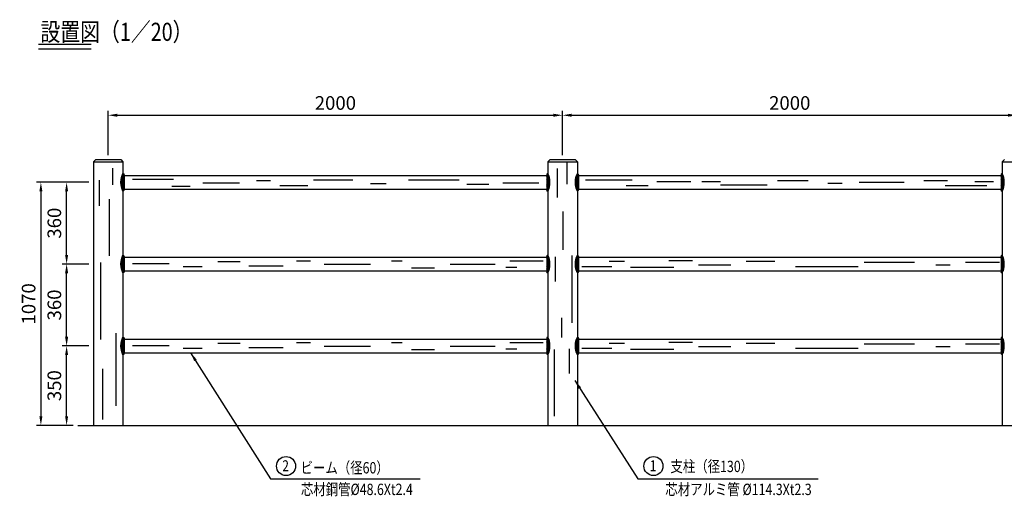
# Model space of a CAD drawing. Units: millimetres. Extents: x 19 to 7467, y 159 to 5320.
# Drawn here: x 19 to 4353, y 2923 to 5020 of the extents above; entities that cross this region are included whole.
import ezdxf
from ezdxf.enums import TextEntityAlignment as Align

# ---------------------------------------------------------------- set-up
doc = ezdxf.new("R2010")
doc.units = ezdxf.units.MM
doc.header["$LTSCALE"] = 200
doc.header["$PDMODE"] = 33
doc.header["$PDSIZE"] = 5
for name, color, linetype in [('MOJI', 6, 'Continuous'), ('SJC', 1, 'Continuous'), ('SUNPOU', 4, 'Continuous')]:
    doc.layers.add(name, color=color, linetype=linetype)
doc.styles.add('EXT08', font='ROMANS', dxfattribs={"width": 0.8, "bigfont": 'EXTFONT'})
doc.styles.get("Standard").update_dxf_attribs({"font": 'arial.ttf'})
doc.dimstyles.new('SJC', dxfattribs={"dimtxt": 0.18, "dimasz": 0.18, "dimexe": 0.18, "dimexo": 0.0625, "dimgap": 0.09, "dimtad": 0, "dimtih": 1, "dimtoh": 1, "dimdec": 4, "dimzin": 0, "dimdsep": 46, "dimtxsty": 'Standard', "dimcen": 0.09, "dimadec": 0, "dimazin": 0, "dimtfac": 1, "dimtdec": 4, "dimtofl": 0, "dimtmove": 0, "dimatfit": 3, "dimfxl": 1, "dimtolj": 1, "dimtzin": 0, "dimarcsym": 0})
doc.dimstyles.get("Standard").update_dxf_attribs({"dimtxt": 0.18, "dimasz": 0.18, "dimexe": 0.18, "dimexo": 0.0625, "dimgap": 0.09, "dimtad": 0, "dimtih": 1, "dimtoh": 1, "dimdec": 4, "dimzin": 0, "dimdsep": 46, "dimtxsty": 'Standard', "dimcen": 0.09, "dimadec": 0, "dimazin": 0, "dimtfac": 1, "dimtdec": 4, "dimtofl": 0, "dimtmove": 0, "dimatfit": 3, "dimfxl": 1, "dimtolj": 1, "dimtzin": 0, "dimarcsym": 0})

# ---------------------------------------------------------------- blocks, each defined once
blk = doc.blocks.new('*D12')
at = {"layer": 'DEFPOINTS', "color": 0}
for p in [(2408.6, 4599.6), (4408.6, 4599.6), (4408.6, 4404.6)]:
    blk.add_point(p, dxfattribs=at)
at = {"layer": 'SUNPOU', "lineweight": -2}
for p, q in [((2448.6, 4599.6), (4368.6, 4599.6)), ((4408.6, 4424.6), (4408.6, 4619.6))]:
    blk.add_line(p, q, dxfattribs=at)
at = {"layer": 'SUNPOU'}
for points in [[(2448.6, 4606.2), (2448.6, 4592.9), (2408.6, 4599.6)], [(4368.6, 4606.2), (4368.6, 4592.9), (4408.6, 4599.6)]]:
    blk.add_solid(points, dxfattribs=at)
at = {"layer": 'SUNPOU', "insert": (3408.6, 4653.6), "char_height": 60, "attachment_point": 5, "style": 'EXT08'}
blk.add_mtext('\\A1;2000', dxfattribs=at)
blk = doc.blocks.new('*D14')
at = {"layer": 'DEFPOINTS', "color": 0}
for p in [(225.6, 3584.6), (343.6, 3584.6), (275, 3234.6)]:
    blk.add_point(p, dxfattribs=at)
at = {"layer": 'SUNPOU', "lineweight": -2}
for p, q in [((323.6, 3584.6), (205.6, 3584.6)), ((225.6, 3274.6), (225.6, 3544.6)), ((255, 3234.6), (205.6, 3234.6))]:
    blk.add_line(p, q, dxfattribs=at)
at = {"layer": 'SUNPOU'}
for points in [[(218.9, 3544.6), (232.3, 3544.6), (225.6, 3584.6)], [(218.9, 3274.6), (232.3, 3274.6), (225.6, 3234.6)]]:
    blk.add_solid(points, dxfattribs=at)
at = {"layer": 'SUNPOU', "insert": (171.6, 3409.6), "char_height": 60, "attachment_point": 5, "rotation": 90, "style": 'EXT08'}
blk.add_mtext('\\A1;350', dxfattribs=at)
blk = doc.blocks.new('*D15')
at = {"layer": 'DEFPOINTS', "color": 0}
for p in [(343.6, 4304.6), (112.4, 3234.6), (275, 3234.6)]:
    blk.add_point(p, dxfattribs=at)
at = {"layer": 'SUNPOU', "lineweight": -2}
for p, q in [((323.6, 4304.6), (92.4, 4304.6)), ((112.4, 4264.6), (112.4, 3274.6)), ((255, 3234.6), (92.4, 3234.6))]:
    blk.add_line(p, q, dxfattribs=at)
at = {"layer": 'SUNPOU'}
for points in [[(105.8, 4264.6), (119.1, 4264.6), (112.4, 4304.6)], [(105.8, 3274.6), (119.1, 3274.6), (112.4, 3234.6)]]:
    blk.add_solid(points, dxfattribs=at)
at = {"layer": 'SUNPOU', "insert": (58.4, 3769.6), "char_height": 60, "attachment_point": 5, "rotation": 90, "style": 'EXT08'}
blk.add_mtext('\\A1;1070', dxfattribs=at)
blk = doc.blocks.new('*D16')
at = {"layer": 'DEFPOINTS', "color": 0}
for p in [(2408.6, 4599.6), (408.6, 4404.6), (2408.6, 4404.6)]:
    blk.add_point(p, dxfattribs=at)
at = {"layer": 'SUNPOU', "lineweight": -2}
for p, q in [((408.6, 4424.6), (408.6, 4619.6)), ((448.6, 4599.6), (2368.6, 4599.6)), ((2408.6, 4424.6), (2408.6, 4619.6))]:
    blk.add_line(p, q, dxfattribs=at)
at = {"layer": 'SUNPOU'}
for points in [[(448.6, 4606.2), (448.6, 4592.9), (408.6, 4599.6)], [(2368.6, 4606.2), (2368.6, 4592.9), (2408.6, 4599.6)]]:
    blk.add_solid(points, dxfattribs=at)
at = {"layer": 'SUNPOU', "insert": (1408.6, 4653.6), "char_height": 60, "attachment_point": 5, "style": 'EXT08'}
blk.add_mtext('\\A1;2000', dxfattribs=at)
blk = doc.blocks.new('*D22')
at = {"layer": 'DEFPOINTS', "color": 0}
for p in [(225.6, 3944.6), (343.6, 3944.6), (343.6, 3584.6)]:
    blk.add_point(p, dxfattribs=at)
at = {"layer": 'SUNPOU', "color": 0, "lineweight": -2}
for p, q in [((323.6, 3944.6), (205.6, 3944.6)), ((225.6, 3624.6), (225.6, 3904.6)), ((323.6, 3584.6), (205.6, 3584.6))]:
    blk.add_line(p, q, dxfattribs=at)
at = {"layer": 'SUNPOU', "color": 0}
for points in [[(218.9, 3904.6), (232.3, 3904.6), (225.6, 3944.6)], [(218.9, 3624.6), (232.3, 3624.6), (225.6, 3584.6)]]:
    blk.add_solid(points, dxfattribs=at)
at = {"layer": 'SUNPOU', "color": 0, "insert": (171.6, 3764.6), "char_height": 60, "attachment_point": 5, "rotation": 90, "style": 'EXT08'}
blk.add_mtext('\\A1;360', dxfattribs=at)
blk = doc.blocks.new('*D23')
at = {"layer": 'DEFPOINTS', "color": 0}
for p in [(225.6, 4304.6), (343.6, 4304.6), (343.6, 3944.6)]:
    blk.add_point(p, dxfattribs=at)
at = {"layer": 'SUNPOU', "color": 0, "lineweight": -2}
for p, q in [((323.6, 4304.6), (205.6, 4304.6)), ((225.6, 3984.6), (225.6, 4264.6)), ((323.6, 3944.6), (205.6, 3944.6))]:
    blk.add_line(p, q, dxfattribs=at)
at = {"layer": 'SUNPOU', "color": 0}
for points in [[(218.9, 4264.6), (232.3, 4264.6), (225.6, 4304.6)], [(218.9, 3984.6), (232.3, 3984.6), (225.6, 3944.6)]]:
    blk.add_solid(points, dxfattribs=at)
at = {"layer": 'SUNPOU', "color": 0, "insert": (171.6, 4124.6), "char_height": 60, "attachment_point": 5, "rotation": 90, "style": 'EXT08'}
blk.add_mtext('\\A1;360', dxfattribs=at)
blk = doc.blocks.new('*X6')
at = {"color": 0}
for p, q in [((2912.6, 4712.1), (2925.2, 4724.8)), ((2913.5, 4716.6), (2925.2, 4728.3)), ((2914.8, 4721.5), (2924.5, 4731.2)), ((2925.2, 4715.1), (2915.8, 4724.5)), ((2916.8, 4727), (2922.9, 4733.1)), ((2925.2, 4718.6), (2916.8, 4727)), ((2925.2, 4722.1), (2917.9, 4729.5)), ((2925.2, 4725.7), (2919, 4731.9)), ((2919.8, 4733.5), (2920.5, 4734.2)), ((2925.1, 4729.3), (2920.2, 4734.3)), ((2911.5, 4700.5), (2925.2, 4714.2)), ((2911.5, 4697), (2925.2, 4710.7)), ((2911.5, 4693.4), (2925.2, 4707.1)), ((2911.5, 4689.9), (2925.2, 4703.6)), ((2925.2, 4686.8), (2911.5, 4700.5)), ((2925.2, 4683.3), (2911.5, 4697)), ((2925.2, 4679.7), (2911.5, 4693.4)), ((2925.2, 4676.2), (2911.5, 4689.9)), ((2911.6, 4704.1), (2925.2, 4717.7)), ((2925.2, 4690.3), (2911.6, 4703.9)), ((2911.6, 4686.5), (2925.2, 4700)), ((2925.2, 4672.7), (2911.7, 4686.2)), ((2925.2, 4693.9), (2911.9, 4707.2)), ((2911.9, 4683.2), (2925.2, 4696.5)), ((2912, 4708), (2925.2, 4721.3)), ((2925.2, 4669.1), (2912, 4682.3)), ((2925.2, 4697.4), (2912.3, 4710.3)), ((2912.4, 4680.1), (2925.2, 4693)), ((2925.2, 4700.9), (2912.8, 4713.4)), ((2912.9, 4677.1), (2925.2, 4689.4)), ((2925.2, 4704.5), (2913.4, 4716.3)), ((2913.5, 4674.2), (2925.2, 4685.9)), ((2925.2, 4708), (2914.1, 4719.1)), ((2914.3, 4671.4), (2925.2, 4682.4)), ((2925.2, 4711.5), (2914.9, 4721.8)), ((2925.2, 4665.6), (2912.7, 4678.1)), ((2925.2, 4662.1), (2913.7, 4673.6)), ((2915.1, 4668.7), (2925.2, 4678.8)), ((2924.3, 4659.4), (2915.1, 4668.6)), ((2916, 4666.1), (2925.2, 4675.3)), ((2917, 4663.5), (2925.2, 4671.8)), ((2922.5, 4657.7), (2917.2, 4663)), ((2918, 4661.1), (2925.2, 4668.2)), ((2919.2, 4658.7), (2925.2, 4664.7)), ((2921, 4656.9), (2925, 4660.9))]:
    blk.add_line(p, q, dxfattribs=at)

msp = doc.modelspace()

# ---------------------------------------------------------------- linework, layer by layer
at = {"layer": 'MOJI'}
for p, q in [((333.09775, 4911.01462), (101.58159, 4911.01462)), ((333.09775, 4891.01462), (101.58159, 4891.01462)), ((2428.12723, 4389.54549), (2428.12723, 4296.63055)), ((427.64156, 4367.34074), (427.64156, 4293.3844)), ((2384.73123, 4364.76817), (2384.73123, 4237.78443)), ((368.42778, 4314.51479), (368.42778, 4200.41071)), ((515.60333, 4318.31071), (695.38679, 4318.31071)), ((825.5748, 4302.82488), (986.75996, 4302.82488)), ((1061.15311, 4312.11638), (1123.1474, 4312.11638)), ((1312.22998, 4315.21354), (1485.81399, 4315.21354)), ((1563.30686, 4299.72772), (1631.5006, 4299.72772)), ((1730.69146, 4315.21354), (1953.87091, 4315.21354)), ((1987.96777, 4296.63055), (2084.05892, 4296.63055)), ((2146.05321, 4302.82488), (2304.13865, 4302.82488)), ((2508.83678, 4315.97322), (2714.70462, 4315.97322)), ((2823.25313, 4308.49328), (2972.97519, 4308.49328)), ((3021.63486, 4308.49328), (3103.98199, 4308.49328)), ((3103.98199, 4293.53339), (3309.84983, 4293.53339)), ((3354.76644, 4312.23325), (3489.5163, 4312.23325)), ((3575.60649, 4301.01333), (3639.23836, 4301.01333)), ((3714.0994, 4304.75331), (3912.48113, 4304.75331)), ((3998.57132, 4312.23325), (4103.37677, 4312.23325)), ((4223.1544, 4308.49328), (4305.50155, 4308.49328)), ((689.18736, 4287.33906), (769.77994, 4287.33906)), ((1163.44368, 4290.43623), (1287.43227, 4290.43623)), ((2688.50327, 4289.79342), (2785.82261, 4289.79342)), ((4092.1476, 4289.79342), (4275.55712, 4289.79342)), ((412.83812, 4229.99324), (412.83812, 3980.53271)), ((2409.52894, 4175.84114), (2409.52894, 4006.99501)), ((374.77211, 3950.95017), (374.77211, 3612.74202)), ((515.60333, 3946.65095), (676.78851, 3946.65095)), ((890.66881, 3955.94244), (989.85967, 3955.94244)), ((1237.83683, 3959.03961), (1299.83112, 3959.03961)), ((1656.29832, 3959.03961), (1702.79403, 3959.03961)), ((2177.05035, 3959.03961), (2322.73694, 3959.03961)), ((2375.95588, 3976.02337), (2375.95588, 3867.6226)), ((2449.82523, 3982.2177), (2449.82523, 3686.38781)), ((2613.64223, 3956.93589), (2681.01716, 3956.93589)), ((2875.65585, 3960.67586), (2980.46128, 3960.67586)), ((3216.27353, 3956.93589), (3343.53727, 3956.93589)), ((3736.5577, 3953.19591), (3957.39774, 3953.19591)), ((4181.98084, 3953.19591), (4331.70291, 3953.19591)), ((738.7828, 3934.26229), (822.47509, 3934.26229)), ((1027.05625, 3937.35946), (1178.94226, 3937.35946)), ((1358.7257, 3943.55379), (1563.30686, 3943.55379)), ((1743.09032, 3928.06796), (1845.3809, 3928.06796)), ((1913.57462, 3943.55379), (2111.95635, 3943.55379)), ((2158.45207, 3931.16513), (2208.0475, 3931.16513)), ((2493.86458, 3934.49605), (2624.87138, 3934.49605)), ((2707.21853, 3930.75608), (2898.11415, 3930.75608)), ((3006.66265, 3941.976), (3148.8986, 3941.976)), ((3433.37054, 3934.49605), (3710.35634, 3934.49605)), ((4050.97404, 3941.976), (4114.60592, 3941.976)), ((2403.32951, 3708.06796), (2403.32951, 3621.34736)), ((442.44503, 3640.21153), (442.44503, 3321.43818)), ((1237.83683, 3599.03961), (1299.83112, 3599.03961)), ((1656.29832, 3599.03961), (1702.79403, 3599.03961)), ((2177.05035, 3599.03961), (2322.73694, 3599.03961)), ((2875.65585, 3600.67586), (2980.46128, 3600.67586)), ((515.60333, 3586.65095), (676.78851, 3586.65095)), ((738.7828, 3574.26229), (822.47509, 3574.26229)), ((890.66881, 3595.94244), (989.85967, 3595.94244)), ((1027.05625, 3577.35946), (1178.94226, 3577.35946)), ((1358.7257, 3583.55379), (1563.30686, 3583.55379)), ((1743.09032, 3568.06796), (1845.3809, 3568.06796)), ((1913.57462, 3583.55379), (2111.95635, 3583.55379)), ((2158.45207, 3571.16513), (2208.0475, 3571.16513)), ((2372.33237, 3568.69556), (2372.33237, 3274.99121)), ((2437.42637, 3571.79272), (2437.42637, 3463.39197)), ((2493.86458, 3574.49605), (2624.87138, 3574.49605)), ((2613.64223, 3596.93589), (2681.01716, 3596.93589)), ((2707.21853, 3570.75608), (2898.11415, 3570.75608)), ((3006.66265, 3581.976), (3148.8986, 3581.976)), ((3216.27353, 3596.93589), (3343.53727, 3596.93589)), ((3433.37054, 3574.49605), (3710.35634, 3574.49605)), ((3736.5577, 3593.19591), (3957.39774, 3593.19591)), ((4050.97404, 3581.976), (4114.60592, 3581.976)), ((4181.98084, 3593.19591), (4331.70291, 3593.19591)), ((383.23122, 3483.84667), (383.23122, 3260.16005))]:
    msp.add_line(p, q, dxfattribs=at)
at = {"layer": 'SJC'}
for p, q in [((353.64914, 4404.56203), (343.64914, 4394.56203)), ((343.64914, 4394.56203), (473.64914, 4394.56203)), ((343.64914, 4394.56203), (343.64914, 3234.56203)), ((353.64914, 4404.56203), (463.64914, 4404.56203)), ((463.64914, 4404.56203), (473.64914, 4394.56203)), ((473.64914, 4394.56203), (473.64914, 4343.39016)), ((2353.64914, 4404.56203), (2343.64914, 4394.56203)), ((2343.64914, 4394.56203), (2473.64914, 4394.56203)), ((2343.64914, 4394.56203), (2343.64914, 4343.39016)), ((2353.64914, 4404.56203), (2463.64914, 4404.56203)), ((2463.64914, 4404.56203), (2473.64914, 4394.56203)), ((2473.64914, 4394.56203), (2473.64914, 4343.39016)), ((4353.64914, 4404.56203), (4343.64914, 4394.56203)), ((4343.64914, 4394.56203), (4473.64914, 4394.56203)), ((4343.64914, 4394.56203), (4343.64914, 4343.39016)), ((478.64914, 4334.56203), (2338.64914, 4334.56203)), ((2478.64914, 4334.56203), (4338.64914, 4334.56203)), ((473.64914, 4265.76461), (473.64914, 3983.39016)), ((478.64914, 4274.56203), (2338.64914, 4274.56203)), ((2343.64914, 4265.76461), (2343.64914, 3983.39016)), ((2473.64914, 4265.76461), (2473.64914, 3983.39016)), ((2478.64914, 4274.56203), (4338.64914, 4274.56203)), ((4343.64914, 4265.76461), (4343.64914, 3983.39016)), ((478.64914, 3974.56203), (2338.64914, 3974.56203)), ((2478.64914, 3974.56203), (4338.64914, 3974.56203)), ((473.64914, 3905.76461), (473.64914, 3623.39016)), ((478.64914, 3914.56203), (2338.64914, 3914.56203)), ((2343.64914, 3905.76461), (2343.64914, 3623.39016)), ((2473.64914, 3905.76461), (2473.64914, 3623.39016)), ((2478.64914, 3914.56203), (4338.64914, 3914.56203)), ((4343.64914, 3905.76461), (4343.64914, 3623.39016)), ((478.64914, 3614.56203), (2338.64914, 3614.56203)), ((2478.64914, 3614.56203), (4338.64914, 3614.56203)), ((478.64914, 3554.56203), (2338.64914, 3554.56203)), ((2478.64914, 3554.56203), (4338.64914, 3554.56203)), ((473.64914, 3545.76461), (473.64914, 3234.56203)), ((2343.64914, 3545.76461), (2343.64914, 3234.56203)), ((2473.64914, 3545.76461), (2473.64914, 3234.56203)), ((4343.64914, 3545.76461), (4343.64914, 3234.56203)), ((275.02917, 3234.56203), (4977.28733, 3234.56203))]:
    msp.add_line(p, q, dxfattribs=at)
for points in [[(464.90632, 4304.57739, -0.0280123871), (464.969, 4305.69525, -0.1339449609), (473.64914, 4343.39016, -0.0047491588), (474.46625, 4343.13902, -0.3267103541), (478.64914, 4337.42079), (478.64914, 4271.24972, -0.3000780202), (474.46625, 4266.01575, -0.0047506189), (473.64914, 4265.76462, -0.1339449328), (464.969, 4303.45952, -0.0280124468), (464.90632, 4304.57739)], [(2352.39196, 4304.57739, 0.0280123871), (2352.32929, 4305.69525, 0.1339449609), (2343.64914, 4343.39016, 0.0047491588), (2342.83204, 4343.13902, 0.3267103541), (2338.64914, 4337.42079), (2338.64914, 4271.24972, 0.3000780202), (2342.83204, 4266.01575, 0.0047506189), (2343.64915, 4265.76462, 0.1339449328), (2352.32929, 4303.45952, 0.0280124468), (2352.39196, 4304.57739)], [(2464.90632, 4304.57739, -0.0280123871), (2464.969, 4305.69525, -0.1339449609), (2473.64914, 4343.39016, -0.0047491588), (2474.46625, 4343.13902, -0.3267103541), (2478.64914, 4337.42079), (2478.64914, 4271.24972, -0.3000780202), (2474.46625, 4266.01575, -0.0047506189), (2473.64914, 4265.76462, -0.1339449328), (2464.969, 4303.45952, -0.0280124468), (2464.90632, 4304.57739)], [(4352.39196, 4304.57739, 0.0280123871), (4352.32929, 4305.69525, 0.1339449609), (4343.64914, 4343.39016, 0.0047491588), (4342.83204, 4343.13902, 0.3267103541), (4338.64914, 4337.42079), (4338.64914, 4271.24972, 0.3000780202), (4342.83204, 4266.01575, 0.0047506189), (4343.64915, 4265.76462, 0.1339449328), (4352.32929, 4303.45952, 0.0280124468), (4352.39196, 4304.57739)], [(464.90632, 3944.57739, -0.0280123871), (464.969, 3945.69525, -0.1339449609), (473.64914, 3983.39016, -0.0047491588), (474.46625, 3983.13902, -0.3267103541), (478.64914, 3977.42079), (478.64914, 3911.24972, -0.3000780202), (474.46625, 3906.01575, -0.0047506189), (473.64914, 3905.76462, -0.1339449328), (464.969, 3943.45952, -0.0280124468), (464.90632, 3944.57739)], [(2352.39196, 3944.57739, 0.0280123871), (2352.32929, 3945.69525, 0.1339449609), (2343.64914, 3983.39016, 0.0047491588), (2342.83204, 3983.13902, 0.3267103541), (2338.64914, 3977.42079), (2338.64914, 3911.24972, 0.3000780202), (2342.83204, 3906.01575, 0.0047506189), (2343.64915, 3905.76462, 0.1339449328), (2352.32929, 3943.45952, 0.0280124468), (2352.39196, 3944.57739)], [(2464.90632, 3944.57739, -0.0280123871), (2464.969, 3945.69525, -0.1339449609), (2473.64914, 3983.39016, -0.0047491588), (2474.46625, 3983.13902, -0.3267103541), (2478.64914, 3977.42079), (2478.64914, 3911.24972, -0.3000780202), (2474.46625, 3906.01575, -0.0047506189), (2473.64914, 3905.76462, -0.1339449328), (2464.969, 3943.45952, -0.0280124468), (2464.90632, 3944.57739)], [(4352.39196, 3944.57739, 0.0280123871), (4352.32929, 3945.69525, 0.1339449609), (4343.64914, 3983.39016, 0.0047491588), (4342.83204, 3983.13902, 0.3267103541), (4338.64914, 3977.42079), (4338.64914, 3911.24972, 0.3000780202), (4342.83204, 3906.01575, 0.0047506189), (4343.64915, 3905.76462, 0.1339449328), (4352.32929, 3943.45952, 0.0280124468), (4352.39196, 3944.57739)], [(464.90632, 3584.57739, -0.0280123871), (464.969, 3585.69525, -0.1339449609), (473.64914, 3623.39016, -0.0047491588), (474.46625, 3623.13902, -0.3267103541), (478.64914, 3617.42079), (478.64914, 3551.24972, -0.3000780202), (474.46625, 3546.01575, -0.0047506189), (473.64914, 3545.76462, -0.1339449328), (464.969, 3583.45952, -0.0280124468), (464.90632, 3584.57739)], [(2352.39196, 3584.57739, 0.0280123871), (2352.32929, 3585.69525, 0.1339449609), (2343.64914, 3623.39016, 0.0047491588), (2342.83204, 3623.13902, 0.3267103541), (2338.64914, 3617.42079), (2338.64914, 3551.24972, 0.3000780202), (2342.83204, 3546.01575, 0.0047506189), (2343.64915, 3545.76462, 0.1339449328), (2352.32929, 3583.45952, 0.0280124468), (2352.39196, 3584.57739)], [(2464.90632, 3584.57739, -0.0280123871), (2464.969, 3585.69525, -0.1339449609), (2473.64914, 3623.39016, -0.0047491588), (2474.46625, 3623.13902, -0.3267103541), (2478.64914, 3617.42079), (2478.64914, 3551.24972, -0.3000780202), (2474.46625, 3546.01575, -0.0047506189), (2473.64914, 3545.76462, -0.1339449328), (2464.969, 3583.45952, -0.0280124468), (2464.90632, 3584.57739)], [(4352.39196, 3584.57739, 0.0280123871), (4352.32929, 3585.69525, 0.1339449609), (4343.64914, 3623.39016, 0.0047491588), (4342.83204, 3623.13902, 0.3267103541), (4338.64914, 3617.42079), (4338.64914, 3551.24972, 0.3000780202), (4342.83204, 3546.01575, 0.0047506189), (4343.64915, 3545.76462, 0.1339449328), (4352.32929, 3583.45952, 0.0280124468), (4352.39196, 3584.57739)]]:
    msp.add_lwpolyline(points, format="xyb", dxfattribs=at)
at = {"layer": 'SUNPOU'}
for p, q in [((1122.31675, 2999.87782), (1781.68749, 2999.87782)), ((2739.6169, 2999.87782), (3533.74283, 2999.87782))]:
    msp.add_line(p, q, dxfattribs=at)
for centre in [(1191.39121, 3055.79079), (2808.69136, 3055.79079)]:
    msp.add_circle(centre, 42, dxfattribs=at)

# ---------------------------------------------------------------- block references
at = {"layer": 'MOJI'}
for p in [(-2446.56259, -390.91837), (-446.56259, -390.91837), (-2446.56259, -750.91837), (-446.56259, -750.91837), (-2446.56259, -1110.91837), (-446.56259, -1110.91837)]:
    msp.add_blockref('*X6', p, dxfattribs=at)
at = {"layer": 'MOJI', "xscale": -1}
for p in [(5263.86087, -390.91837), (7263.86087, -390.91837), (5263.86087, -750.91837), (7263.86087, -750.91837), (5263.86087, -1110.91837), (7263.86087, -1110.91837)]:
    msp.add_blockref('*X6', p, dxfattribs=at)

# ---------------------------------------------------------------- texts
at = {"layer": 'MOJI', "style": 'EXT08', "width": 0.8}
msp.add_text('設置図（1／20）', height=80, dxfattribs=at).set_placement((110.50621, 4926.6695))
at = {"layer": 'SUNPOU', "style": 'EXT08', "width": 0.8}
for s, p in [('2', (1175.08032, 3057.0153)), ('1', (2792.38047, 3057.0153))]:
    msp.add_text(s, height=48, dxfattribs=at).set_placement(p, align=Align.MIDDLE_LEFT)
for s, p in [('ビーム（径60）', (1255.65155, 3023.27813)), ('支柱（径130）', (2883.55386, 3029.31622)), ('芯材鋼管%%c48.6Xt2.4', (1257.02069, 2928.17762)), ('芯材アルミ管 %%c114.3Xt2.3', (2861.0837, 2928.17762))]:
    msp.add_text(s, height=50, dxfattribs=at).set_placement(p)

# ---------------------------------------------------------------- dimensions: what is measured, and where the dimension line sits
at = {"layer": 'SUNPOU'}
for base, p1, p2, picture, middle in [((2408.64914, 4599.58258), (408.64914, 4404.56203), (2408.64914, 4404.56203), '*D16', (1408.64914, 4653.58258)), ((4408.64914, 4599.58258), (2408.64914, 4599.58258), (4408.64914, 4404.56203), '*D12', (3408.64914, 4653.58258))]:
    dim = msp.add_linear_dim(base=base, p1=p1, p2=p2, dimstyle='SJC', override={"dimscale": 20, "dimtxt": 3, "dimasz": 2, "dimexe": 1, "dimexo": 1, "dimgap": 1.2, "dimtad": 1, "dimtih": 0, "dimtoh": 0, "dimzin": 8, "dimtxsty": 'EXT08', "dimclrd": 256, "dimclre": 256, "dimclrt": 256, "dimtofl": 1}, dxfattribs=at)
    dim.commit()
    dim.dimension.update_dxf_attribs({"geometry": picture, "text_midpoint": middle})
for base, p1, p2, override, picture, middle in [((112.44363, 3234.56203), (343.64914, 4304.56203), (275.02917, 3234.56203), {"dimscale": 20, "dimtxt": 3, "dimasz": 2, "dimexe": 1, "dimexo": 1, "dimgap": 1.2, "dimtad": 1, "dimtih": 0, "dimtoh": 0, "dimzin": 8, "dimtxsty": 'EXT08', "dimclrd": 256, "dimclre": 256, "dimclrt": 256, "dimtofl": 1}, '*D15', (58.44363, 3769.56203)), ((225.58911, 4304.56203), (343.64914, 3944.56203), (343.64914, 4304.56203), {"dimscale": 20, "dimtxt": 3, "dimasz": 2, "dimexe": 1, "dimexo": 1, "dimgap": 1.2, "dimtad": 1, "dimtih": 0, "dimtoh": 0, "dimdec": 2, "dimzin": 8, "dimtxsty": 'EXT08', "dimtofl": 1, "dimtmove": 2}, '*D23', (171.58911, 4124.56203)), ((225.58911, 3944.56203), (343.64914, 3584.56203), (343.64914, 3944.56203), {"dimscale": 20, "dimtxt": 3, "dimasz": 2, "dimexe": 1, "dimexo": 1, "dimgap": 1.2, "dimtad": 1, "dimtih": 0, "dimtoh": 0, "dimdec": 2, "dimzin": 8, "dimtxsty": 'EXT08', "dimtofl": 1, "dimtmove": 2}, '*D22', (171.58911, 3764.56203)), ((225.58911, 3584.56203), (275.02917, 3234.56203), (343.64914, 3584.56203), {"dimscale": 20, "dimtxt": 3, "dimasz": 2, "dimexe": 1, "dimexo": 1, "dimgap": 1.2, "dimtad": 1, "dimtih": 0, "dimtoh": 0, "dimzin": 8, "dimtxsty": 'EXT08', "dimclrd": 256, "dimclre": 256, "dimclrt": 256, "dimtofl": 1}, '*D14', (171.58911, 3409.56203))]:
    dim = msp.add_linear_dim(base=base, p1=p1, p2=p2, angle=90, dimstyle='SJC', override=override, dxfattribs=at)
    dim.commit()
    dim.dimension.update_dxf_attribs({"geometry": picture, "text_midpoint": middle})

# ---------------------------------------------------------------- leaders
for points in [[(771.51639, 3554.56203), (1122.31675, 2999.87782)], [(2462.47986, 3432.7847), (2739.6169, 2999.87782)]]:
    msp.add_leader(points, dimstyle='Standard', override={"dimtxt": 50, "dimasz": 40, "dimexe": 20, "dimexo": 20, "dimgap": 30, "dimtad": 1, "dimtih": 0, "dimtoh": 0, "dimdec": 4, "dimzin": 8, "dimtxsty": 'Standard', "dimclrd": 256, "dimclre": 256, "dimclrt": 256, "dimaunit": 0, "dimtdec": 4, "dimtofl": 1}, dxfattribs=at)

doc.saveas('drawing.dxf')
